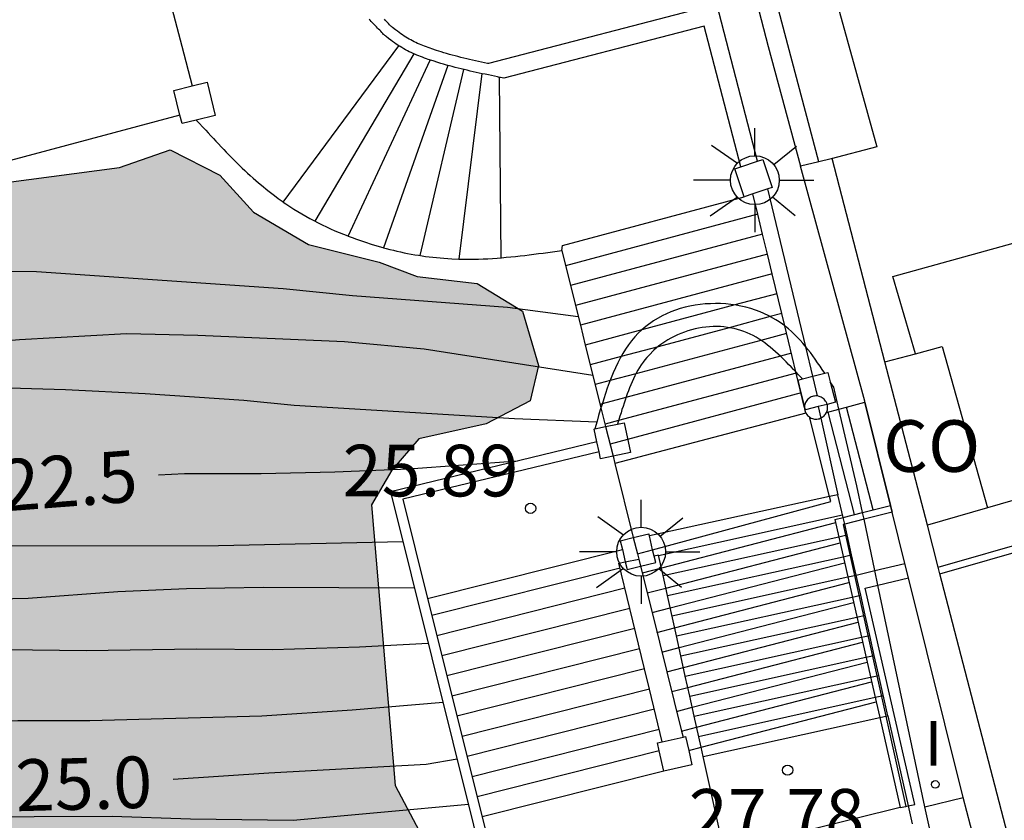
# Model space of a CAD drawing. Units: millimetres. Extents: x 581694 to 582046, y 4796040 to 4796291.
# Drawn here: x 581936 to 581950, y 4796227 to 4796239 of the extents above; entities that cross this region are included whole.
import ezdxf

# ---------------------------------------------------------------- set-up
doc = ezdxf.new("R2010")
doc.units = ezdxf.units.MM
for name, color, linetype in [('020104', 34, 'Continuous'), ('020204', 9, 'Continuous'), ('020307', 24, 'Continuous'), ('020308', 9, 'Continuous'), ('060106', 9, 'BARANDILLA'), ('060117', 9, 'Continuous'), ('060141', 9, 'Continuous'), ('060144', 9, 'Continuous'), ('070105', 6, 'Continuous'), ('070106', 6, 'Continuous'), ('070108', 9, 'VALLA'), ('070110', 9, 'Continuous'), ('070117', 9, 'Continuous'), ('080107', 9, 'Continuous'), ('080301', 9, 'Continuous'), ('090103', 9, 'Continuous'), ('100105', 3, 'Continuous'), ('100106', 63, 'Continuous'), ('100107', 3, 'Continuous'), ('250206', 9, 'Continuous'), ('270204', 9, 'Continuous'), ('270304', 9, 'Continuous'), ('990504', 63, 'Continuous')]:
    doc.layers.add(name, color=color, linetype=linetype)
doc.layers.add('020105', color=24, linetype='Continuous', lineweight=30)
doc.styles.add('ARIAL', font='ARIAL.TTF', dxfattribs={"height": 1})
doc.styles.add('ARIALI', font='ARIALI.TTF', dxfattribs={"height": 1})
doc.styles.add('ROMANS', font='romans__.ttf', dxfattribs={"height": 1})
doc.linetypes.add('BARANDILLA', pattern='A,1,[201,DONOSTI.shx,S=0.1,R=0,X=0,Y=0],1', length=2)
doc.linetypes.add('VALLA', pattern='A,1,[200,DONOSTI.shx,S=0.1,R=0,X=0,Y=0],1', length=2)

# ---------------------------------------------------------------- blocks, each defined once
blk = doc.blocks.new('REIND')
blk.add_circle((0, 0), 0.055)
blk = doc.blocks.new('COTAPU')
blk.add_circle((0, 0), 0.075)
blk = doc.blocks.new('FAROLA')
for p, q in [((0, 0.355), (0, 0.755)), ((-0.63, 0.51), (-0.255, 0.245)), ((0.605, 0.49), (0.276, 0.223)), ((-0.355, 0), (-0.895, 0)), ((0.355, 0), (0.855, 0)), ((-0.65, -0.52), (-0.255, -0.24)), ((0.585, -0.52), (0.256, -0.246)), ((0, -0.355), (0, -0.755))]:
    blk.add_line(p, q)
blk.add_circle((0, 0), 0.355)

msp = doc.modelspace()

# ---------------------------------------------------------------- hatches: boundary and pattern name
at = {"layer": '990504'}
msp.add_hatch(color=256, dxfattribs=at).paths.add_polyline_path([(581935.886, 4796201.486), (581935.726, 4796203.094), (581935.55, 4796203.926), (581935.134, 4796204.55), (581934.606, 4796205.126), (581932.726, 4796205.766), (581927.127, 4796209.662), (581925.487, 4796212.75), (581924.047, 4796219.254), (581923.319, 4796224.166), (581923.607, 4796225.246), (581924.639, 4796225.366), (581926.655, 4796225.366), (581927.919, 4796225.462), (581930.343, 4796226.83), (581931.759, 4796227.462), (581932.527, 4796228.222), (581933.415, 4796229.325), (581933.535, 4796230.629), (581932.903, 4796231.573), (581931.727, 4796232.421), (581930.559, 4796233.613), (581930.575, 4796234.165), (581931.079, 4796234.853), (581931.951, 4796235.397), (581933.527, 4796235.749), (581934.935, 4796236.517), (581937.247, 4796236.821), (581937.983, 4796237.077), (581938.703, 4796236.709), (581939.191, 4796236.173), (581939.991, 4796235.701), (581941.023, 4796235.445), (581941.575, 4796235.237), (581942.447, 4796235.133), (581943.103, 4796234.733), (581943.335, 4796233.941), (581943.215, 4796233.429), (581942.575, 4796233.093), (581941.599, 4796232.877), (581941.207, 4796232.421), (581940.911, 4796231.917), (581941.255, 4796227.837), (581942.734, 4796225.037), (581944.014, 4796224.629), (581944.414, 4796224.629), (581945.31, 4796223.885), (581946.302, 4796220.789), (581946.67, 4796219.813), (581946.822, 4796218.789), (581946.19, 4796218.158), (581945.638, 4796216.822), (581944.526, 4796216.926), (581943.558, 4796217.126), (581942.078, 4796217.062), (581940.198, 4796216.022), (581939.958, 4796215.654), (581939.67, 4796212.118), (581940.118, 4796209.15), (581941.51, 4796207.582), (581943.23, 4796206.982), (581944.078, 4796206.902), (581944.798, 4796206.91), (581945.678, 4796207.03), (581947.926, 4796207.102), (581948.39, 4796206.894), (581948.798, 4796206.582), (581948.99, 4796205.926), (581948.958, 4796205.47), (581948.262, 4796205.19), (581945.182, 4796204.854), (581943.414, 4796204.854), (581941.678, 4796204.79), (581940.734, 4796204.086), (581939.79, 4796200.694), (581939.926, 4796199.446), (581940.182, 4796197.838), (581941.55, 4796195.726), (581943.126, 4796194.086), (581944.534, 4796192.91), (581944.942, 4796192.31), (581945.55, 4796191.582), (581944.926, 4796190.79), (581943.134, 4796189.622), (581941.942, 4796189.31), (581940.446, 4796189.11), (581939.246, 4796189.334), (581938.494, 4796189.886), (581938.31, 4796190.982), (581937.55, 4796193.55), (581936.814, 4796196.79)])

# ---------------------------------------------------------------- linework, layer by layer
at = {"layer": '020104', "flags": 128}
for points, elevation in [([(581943.915, 4796234.651), (581942.885, 4796234.784), (581940.634, 4796234.953), (581939.625, 4796235.059), (581936.037, 4796235.305), (581934.736, 4796235.314), (581933.45, 4796235.287), (581932.365, 4796235.162), (581931.37, 4796234.939), (581930.36, 4796234.619), (581928.385, 4796233.927), (581927.226, 4796233.578), (581926.066, 4796233.312), (581924.081, 4796232.899)], 21), ([(581944.128, 4796233.798), (581941.674, 4796234.18), (581940.515, 4796234.286), (581938.384, 4796234.38), (581937.345, 4796234.404), (581935.789, 4796234.317), (581933.718, 4796234.141), (581931.429, 4796233.779), (581930.24, 4796233.512), (581928.998, 4796233.162), (581928.026, 4796232.865), (581924.823, 4796231.705), (581923.776, 4796231.311), (581922.638, 4796230.84)], 21.5), ([(581944.184, 4796233.119), (581942.99, 4796233.166), (581939.784, 4796233.359), (581939.054, 4796233.435), (581937.618, 4796233.528), (581936.46, 4796233.589), (581935.308, 4796233.621), (581934.254, 4796233.578), (581933.05, 4796233.401), (581931.86, 4796233.171), (581930.738, 4796232.852), (581928.696, 4796232.324), (581927.649, 4796232.006), (581926.385, 4796231.686), (581925.337, 4796231.262), (581924.327, 4796230.83), (581922.793, 4796230.137), (581921.835, 4796229.675), (581920.712, 4796229.253)], 22), ([(581941.367, 4796231.378), (581938.685, 4796231.322), (581934.999, 4796231.314), (581933.145, 4796231.227), (581930.767, 4796231), (581929.727, 4796230.845), (581928.583, 4796230.616), (581927.401, 4796230.319), (581926.181, 4796229.932), (581924.924, 4796229.381), (581923.861, 4796228.799), (581923.622, 4796228.643), (581922.649, 4796228.106), (581922.207, 4796227.935), (581921.104, 4796227.617)], 23), ([(581941.534, 4796230.706), (581939.335, 4796230.716), (581938.221, 4796230.695), (581937.219, 4796230.652), (581935.918, 4796230.557), (581934.788, 4796230.529), (581932.657, 4796230.398), (581930.346, 4796230.082), (581929.06, 4796229.86), (581927.908, 4796229.652), (581926.883, 4796229.4), (581925.843, 4796229.058), (581924.885, 4796228.596), (581923.95, 4796228.059), (581923.306, 4796227.724), (581922.379, 4796227.449), (581921.945, 4796227.367), (581921.75, 4796227.315), (581921.227, 4796227.103)], 23.5), ([(581941.734, 4796229.903), (581940.737, 4796229.846), (581939.473, 4796229.811), (581938.366, 4796229.821), (581936.759, 4796229.793), (581935.592, 4796229.81), (581933.484, 4796229.724), (581931.27, 4796229.55), (581930.216, 4796229.424), (581929.086, 4796229.239), (581928.017, 4796229.017), (581926.984, 4796228.75), (581925.922, 4796228.37), (581924.874, 4796227.834), (581923.841, 4796227.267), (581923.183, 4796226.969), (581922.053, 4796226.612), (581921.41, 4796226.335)], 24), ([(581941.949, 4796229.042), (581940.63, 4796228.934), (581939.314, 4796228.847), (581936.816, 4796228.776), (581935.769, 4796228.778), (581933.631, 4796228.692), (581931.365, 4796228.667), (581930.094, 4796228.595), (581928.815, 4796228.47), (581927.589, 4796228.315), (581926.384, 4796227.973), (581925.322, 4796227.504), (581924.177, 4796226.96), (581922.209, 4796226.074), (581921.548, 4796225.761)], 24.5), ([(581942.319, 4796227.559), (581939.77, 4796227.33), (581938.275, 4796227.348), (581937.138, 4796227.387), (581933.729, 4796227.371), (581932.674, 4796227.351), (581931.142, 4796227.294), (581930.012, 4796227.198), (581929.407, 4796227.11), (581928.135, 4796226.805), (581926.93, 4796226.449), (581925.793, 4796226.032), (581924.514, 4796225.458), (581922.441, 4796224.46), (581921.93, 4796224.163)], 25.5)]:
    msp.add_lwpolyline(points, dxfattribs=dict(at, elevation=elevation))
at = {"layer": '020105', "flags": 128}
for points, elevation in [([(581943.03, 4796232.554), (581941.452, 4796232.437), (581940.375, 4796232.394), (581939.306, 4796232.366), (581938.192, 4796232.368), (581937.811, 4796232.348)], 22.5), ([(581942.154, 4796228.218), (581941.705, 4796228.14), (581939.417, 4796228.017), (581938.026, 4796227.925)], 25)]:
    msp.add_lwpolyline(points, dxfattribs=dict(at, elevation=elevation))
at = {"layer": '060106'}
for points in [[(581946.917, 4796234.517, 25.952), (581946.883, 4796234.544, 25.951), (581946.836, 4796234.577, 25.951), (581946.787, 4796234.608, 25.951), (581946.676, 4796234.671, 25.95), (581946.558, 4796234.723, 25.949), (581946.491, 4796234.748, 25.949), (581946.423, 4796234.771, 25.949), (581946.353, 4796234.79, 25.948), (581946.281, 4796234.806, 25.948), (581946.209, 4796234.82, 25.948), (581946.135, 4796234.83, 25.947), (581946.061, 4796234.837, 25.947), (581945.986, 4796234.842, 25.947), (581945.911, 4796234.843, 25.947), (581945.836, 4796234.841, 25.946), (581945.761, 4796234.837, 25.946), (581945.687, 4796234.829, 25.946), (581945.613, 4796234.819, 25.946), (581945.54, 4796234.805, 25.946), (581945.469, 4796234.789, 25.946), (581945.399, 4796234.77, 25.946), (581945.33, 4796234.747, 25.946), (581945.263, 4796234.722, 25.946), (581945.199, 4796234.694, 25.946), (581945.137, 4796234.663, 25.946), (581945.011, 4796234.592, 25.946), (581944.898, 4796234.508, 25.946), (581944.841, 4796234.461, 25.947), (581944.788, 4796234.41, 25.947), (581944.738, 4796234.357, 25.947), (581944.691, 4796234.3, 25.947), (581944.646, 4796234.241, 25.948), (581944.604, 4796234.179, 25.948), (581944.564, 4796234.115, 25.948), (581944.527, 4796234.048, 25.949), (581944.491, 4796233.98, 25.949), (581944.457, 4796233.91, 25.95), (581944.425, 4796233.837, 25.95), (581944.395, 4796233.764, 25.951), (581944.366, 4796233.688, 25.951), (581944.338, 4796233.612, 25.952), (581944.311, 4796233.534, 25.952), (581944.286, 4796233.456, 25.953), (581944.261, 4796233.376, 25.953), (581944.245, 4796233.327, 25.954)], [(581947.223, 4796234.216, 25.955), (581947.217, 4796234.223, 25.955), (581947.179, 4796234.268, 25.954), (581947.14, 4796234.311, 25.954), (581947.1, 4796234.354, 25.953), (581947.059, 4796234.395, 25.953), (581947.017, 4796234.435, 25.953), (581946.974, 4796234.473, 25.952), (581946.929, 4796234.509, 25.952), (581946.917, 4796234.517, 25.952)], [(581947.5, 4796233.829, 25.958), (581947.464, 4796233.883, 25.958), (581947.431, 4796233.933, 25.957), (581947.396, 4796233.983, 25.957), (581947.362, 4796234.033, 25.956), (581947.327, 4796234.081, 25.956), (581947.291, 4796234.129, 25.955), (581947.254, 4796234.177, 25.955), (581947.223, 4796234.216, 25.955)], [(581947.705, 4796233.307, 25.958), (581947.63, 4796233.626, 25.96), (581947.597, 4796233.678, 25.96), (581947.578, 4796233.707, 25.959)], [(581944.245, 4796233.327, 25.954), (581944.236, 4796233.296, 25.954), (581944.212, 4796233.216, 25.954), (581944.189, 4796233.135, 25.955), (581944.155, 4796233.021, 25.955)], [(581948.05, 4796231.806, 26.09), (581947.967, 4796232.195, 25.952), (581947.705, 4796233.307, 25.958)], [(581948.071, 4796231.708, 26.125), (581948.05, 4796231.806, 26.09)], [(581948.229, 4796230.96, 26.39), (581948.071, 4796231.708, 26.125)], [(581948.273, 4796230.751, 26.464), (581948.229, 4796230.96, 26.39)], [(581948.956, 4796227.527, 27.599), (581948.273, 4796230.751, 26.464)]]:
    msp.add_polyline3d(points, dxfattribs=at)
at = {"layer": '060117'}
for points in [[(581939.626, 4796236.318, 19.633), (581941.305, 4796238.591, 19.614)], [(581942.794, 4796235.509, 20.542), (581942.77, 4796238.131, 20.512)], [(581943.675, 4796235.613, 20.549), (581943.684, 4796235.687, 20.703), (581946.33, 4796236.395, 20.704)], [(581946.917, 4796234.517, 25.952), (581946.883, 4796234.544, 25.951), (581946.836, 4796234.577, 25.951), (581946.787, 4796234.608, 25.951), (581946.676, 4796234.671, 25.95), (581946.558, 4796234.723, 25.949), (581946.491, 4796234.748, 25.949), (581946.423, 4796234.771, 25.949), (581946.353, 4796234.79, 25.948), (581946.281, 4796234.806, 25.948), (581946.209, 4796234.82, 25.948), (581946.135, 4796234.83, 25.947), (581946.061, 4796234.837, 25.947), (581945.986, 4796234.842, 25.947), (581945.911, 4796234.843, 25.947), (581945.836, 4796234.841, 25.946), (581945.761, 4796234.837, 25.946), (581945.687, 4796234.829, 25.946), (581945.613, 4796234.819, 25.946), (581945.54, 4796234.805, 25.946), (581945.469, 4796234.789, 25.946), (581945.399, 4796234.77, 25.946), (581945.33, 4796234.747, 25.946), (581945.263, 4796234.722, 25.946), (581945.199, 4796234.694, 25.946), (581945.137, 4796234.663, 25.946), (581945.011, 4796234.592, 25.946), (581944.898, 4796234.508, 25.946), (581944.841, 4796234.461, 25.947), (581944.788, 4796234.41, 25.947), (581944.738, 4796234.357, 25.947), (581944.691, 4796234.3, 25.947), (581944.646, 4796234.241, 25.948), (581944.604, 4796234.179, 25.948), (581944.564, 4796234.115, 25.948), (581944.527, 4796234.048, 25.949), (581944.491, 4796233.98, 25.949), (581944.457, 4796233.91, 25.95), (581944.425, 4796233.837, 25.95), (581944.395, 4796233.764, 25.951), (581944.366, 4796233.688, 25.951), (581944.338, 4796233.612, 25.952), (581944.311, 4796233.534, 25.952), (581944.286, 4796233.456, 25.953), (581944.261, 4796233.376, 25.953), (581944.245, 4796233.327, 25.954)], [(581947.523, 4796233.258, 22.699), (581947.705, 4796233.307, 22.796)], [(581947.705, 4796233.307, 22.796), (581947.817, 4796233.337, 22.856)], [(581947.817, 4796233.337, 22.856), (581948.084, 4796233.409, 22.997)], [(581948.205, 4796231.845, 22.909), (581947.817, 4796233.337, 22.919)], [(581947.224, 4796233.251, 22.409), (581944.448, 4796232.516, 22.409)], [(581947.57, 4796232.037, 22.575), (581947.276, 4796233.194, 22.567)], [(581947.57, 4796232.037, 26.105), (581944.949, 4796231.465, 26.105)], [(581944.997, 4796231.264, 22.579), (581947.588, 4796231.963, 22.575), (581947.57, 4796232.037, 22.575)], [(581947.692, 4796232.064, 26.105), (581947.57, 4796232.037, 26.105)], [(581941.725, 4796230.556, 25.976), (581944.557, 4796231.266, 25.96)], [(581944.775, 4796231.204, 22.579), (581944.997, 4796231.264, 22.579)], [(581945.701, 4796228.395, 24.115), (581948.247, 4796229.055, 24.115)], [(581948.386, 4796228.845, 27.802), (581948.418, 4796228.852, 27.802)], [(581945.731, 4796228.258, 27.802), (581948.299, 4796228.826, 27.802)], [(581948.299, 4796228.826, 27.802), (581948.386, 4796228.845, 27.802)], [(581945.521, 4796228.348, 24.115), (581945.701, 4796228.395, 24.115)], [(581945.158, 4796228.047, 24.277), (581942.517, 4796227.38, 24.275)]]:
    msp.add_polyline3d(points, dxfattribs=at)
at = {"layer": '060141'}
for points in [[(581941.527, 4796238.472, 19.761), (581940.083, 4796236.042, 19.782)], [(581940.571, 4796235.823, 19.931), (581941.763, 4796238.383, 19.905)], [(581942.019, 4796238.304, 20.051), (581941.086, 4796235.654, 20.081)], [(581941.615, 4796235.54, 20.238), (581942.252, 4796238.245, 20.199)], [(581942.511, 4796238.186, 20.366), (581942.181, 4796235.49, 20.391)], [(581946.526, 4796236.14, 20.859), (581943.73, 4796235.392, 20.859)], [(581946.596, 4796235.852, 21.015), (581943.802, 4796235.104, 21.015)], [(581946.665, 4796235.563, 21.17), (581943.874, 4796234.816, 21.17)], [(581946.735, 4796235.274, 21.325), (581943.946, 4796234.528, 21.325)], [(581946.805, 4796234.986, 21.481), (581946.193, 4796234.822, 21.481)], [(581946.193, 4796234.822, 21.481), (581944.84, 4796234.46, 21.481)], [(581946.708, 4796234.653, 21.636), (581946.109, 4796234.492, 21.636)], [(581946.874, 4796234.697, 21.636), (581946.708, 4796234.653, 21.636)], [(581944.84, 4796234.46, 21.481), (581944.017, 4796234.24, 21.481)], [(581946.109, 4796234.492, 21.636), (581945.076, 4796234.216, 21.636)], [(581946.571, 4796234.308, 21.792), (581944.753, 4796233.823, 21.792)], [(581946.944, 4796234.408, 21.792), (581946.571, 4796234.308, 21.792)], [(581945.076, 4796234.216, 21.636), (581944.54, 4796234.073, 21.636)], [(581944.54, 4796234.073, 21.636), (581944.089, 4796233.952, 21.636)], [(581946.854, 4796234.077, 21.947), (581944.608, 4796233.476, 21.947)], [(581947.014, 4796234.12, 21.947), (581946.854, 4796234.077, 21.947)], [(581944.379, 4796233.722, 21.792), (581944.161, 4796233.664, 21.792)], [(581944.753, 4796233.823, 21.792), (581944.379, 4796233.722, 21.792)], [(581947.083, 4796233.831, 22.103), (581944.501, 4796233.141, 22.103)], [(581944.608, 4796233.476, 21.947), (581944.263, 4796233.384, 21.947)], [(581947.158, 4796233.545, 22.258), (581944.633, 4796232.869, 22.258)], [(581944.263, 4796233.384, 21.947), (581944.233, 4796233.376, 21.947)], [(581947.543, 4796233.263, 22.741), (581947.929, 4796231.775, 22.742)], [(581944.501, 4796233.141, 22.103), (581944.305, 4796233.088, 22.103)], [(581944.633, 4796232.869, 22.258), (581944.377, 4796232.8, 22.258)], [(581945.084, 4796231.182, 26.259), (581947.758, 4796231.772, 26.259)], [(581947.657, 4796231.655, 22.731), (581945.125, 4796230.997, 22.731)], [(581945.149, 4796230.889, 26.413), (581947.702, 4796231.453, 26.413)], [(581947.702, 4796231.453, 26.413), (581947.8, 4796231.475, 26.413)], [(581947.8, 4796231.475, 26.413), (581947.824, 4796231.48, 26.413)], [(581945.189, 4796230.708, 22.885), (581947.722, 4796231.364, 22.885)], [(581945.213, 4796230.597, 26.567), (581947.767, 4796231.161, 26.567)], [(581947.767, 4796231.161, 26.567), (581947.865, 4796231.183, 26.567)], [(581947.865, 4796231.183, 26.567), (581947.89, 4796231.188, 26.567)], [(581944.523, 4796230.998, 25.777), (581941.787, 4796230.308, 25.775)], [(581945.253, 4796230.419, 23.039), (581947.787, 4796231.075, 23.039)], [(581945.125, 4796230.997, 22.731), (581944.845, 4796230.924, 22.731)], [(581945.278, 4796230.305, 26.722), (581947.833, 4796230.868, 26.722)], [(581947.833, 4796230.868, 26.722), (581947.93, 4796230.89, 26.722)], [(581947.93, 4796230.89, 26.722), (581947.956, 4796230.895, 26.722)], [(581945.317, 4796230.13, 23.193), (581947.852, 4796230.786, 23.193)], [(581944.594, 4796230.705, 25.627), (581941.86, 4796230.015, 25.625)], [(581944.917, 4796230.637, 22.885), (581945.189, 4796230.708, 22.885)], [(581945.343, 4796230.012, 26.876), (581947.899, 4796230.577, 26.876)], [(581947.899, 4796230.577, 26.876), (581948.022, 4796230.604, 26.876)], [(581945.381, 4796229.841, 23.346), (581947.917, 4796230.498, 23.346)], [(581944.665, 4796230.412, 25.477), (581941.933, 4796229.722, 25.475)], [(581944.988, 4796230.35, 23.039), (581945.253, 4796230.419, 23.039)], [(581945.408, 4796229.72, 27.03), (581947.966, 4796230.285, 27.03)], [(581947.966, 4796230.285, 27.03), (581948.088, 4796230.312, 27.03)], [(581945.445, 4796229.552, 23.5), (581947.983, 4796230.209, 23.5)], [(581944.737, 4796230.119, 25.327), (581942.006, 4796229.429, 25.325)], [(581945.06, 4796230.063, 23.193), (581945.317, 4796230.13, 23.193)], [(581948.033, 4796229.993, 27.184), (581948.154, 4796230.019, 27.184)], [(581945.472, 4796229.428, 27.184), (581948.033, 4796229.993, 27.184)], [(581945.509, 4796229.263, 23.654), (581948.049, 4796229.921, 23.654)], [(581944.808, 4796229.826, 25.177), (581942.079, 4796229.136, 25.175)], [(581945.132, 4796229.776, 23.346), (581945.381, 4796229.841, 23.346)], [(581948.099, 4796229.702, 27.339), (581948.22, 4796229.728, 27.339)], [(581945.537, 4796229.135, 27.339), (581948.099, 4796229.702, 27.339)], [(581945.573, 4796228.974, 23.808), (581948.115, 4796229.632, 23.808)], [(581944.879, 4796229.532, 25.027), (581942.152, 4796228.844, 25.025)], [(581945.203, 4796229.489, 23.5), (581945.445, 4796229.552, 23.5)], [(581948.166, 4796229.41, 27.493), (581948.286, 4796229.436, 27.493)], [(581945.602, 4796228.843, 27.493), (581948.166, 4796229.41, 27.493)], [(581945.637, 4796228.685, 23.962), (581948.181, 4796229.343, 23.962)], [(581944.95, 4796229.239, 24.877), (581942.225, 4796228.551, 24.875)], [(581945.275, 4796229.202, 23.654), (581945.509, 4796229.263, 23.654)], [(581948.232, 4796229.119, 27.647), (581948.352, 4796229.145, 27.647)], [(581945.666, 4796228.551, 27.647), (581948.232, 4796229.119, 27.647)], [(581945.022, 4796228.946, 24.727), (581942.298, 4796228.258, 24.725)], [(581945.346, 4796228.915, 23.808), (581945.573, 4796228.974, 23.808)], [(581945.092, 4796228.653, 24.577), (581942.371, 4796227.965, 24.575)], [(581945.418, 4796228.628, 23.962), (581945.637, 4796228.685, 23.962)], [(581945.093, 4796228.342, 24.427), (581942.444, 4796227.673, 24.425)]]:
    msp.add_polyline3d(points, dxfattribs=at)
at = {"layer": '060144'}
for points in [[(581947.415, 4796236.903, 24.041), (581945.476, 4796244.223, 24.041)], [(581947.079, 4796233.849, 25.985), (581947.047, 4796233.882, 25.984), (581947.01, 4796233.921, 25.983), (581946.973, 4796233.959, 25.982), (581946.936, 4796233.997, 25.982), (581946.898, 4796234.034, 25.981), (581946.861, 4796234.071, 25.98), (581946.823, 4796234.106, 25.98), (581946.784, 4796234.141, 25.979), (581946.745, 4796234.175, 25.978), (581946.706, 4796234.208, 25.978), (581946.666, 4796234.24, 25.977), (581946.626, 4796234.27, 25.976), (581946.585, 4796234.299, 25.976), (581946.544, 4796234.326, 25.975), (581946.501, 4796234.352, 25.975), (581946.458, 4796234.376, 25.975), (581946.414, 4796234.398, 25.974), (581946.37, 4796234.418, 25.974), (581946.324, 4796234.436, 25.974), (581946.278, 4796234.452, 25.973), (581946.183, 4796234.479, 25.973), (581946.084, 4796234.497, 25.973), (581946.033, 4796234.503, 25.973), (581945.982, 4796234.508, 25.973), (581945.93, 4796234.509, 25.973), (581945.877, 4796234.509, 25.973), (581945.825, 4796234.506, 25.973), (581945.772, 4796234.501, 25.973), (581945.719, 4796234.494, 25.973), (581945.666, 4796234.485, 25.974), (581945.613, 4796234.474, 25.974), (581945.561, 4796234.46, 25.974), (581945.509, 4796234.445, 25.975), (581945.458, 4796234.428, 25.975), (581945.408, 4796234.409, 25.975), (581945.358, 4796234.388, 25.976), (581945.31, 4796234.365, 25.976), (581945.262, 4796234.341, 25.976), (581945.217, 4796234.315, 25.977), (581945.172, 4796234.287, 25.977), (581945.129, 4796234.257, 25.978), (581945.088, 4796234.226, 25.978), (581945.013, 4796234.163, 25.979), (581944.945, 4796234.094, 25.98), (581944.914, 4796234.06, 25.98), (581944.885, 4796234.025, 25.981), (581944.857, 4796233.989, 25.981), (581944.831, 4796233.951, 25.981), (581944.806, 4796233.912, 25.982), (581944.782, 4796233.873, 25.982), (581944.759, 4796233.833, 25.982), (581944.738, 4796233.791, 25.983), (581944.717, 4796233.749, 25.983), (581944.698, 4796233.707, 25.984), (581944.679, 4796233.663, 25.984), (581944.661, 4796233.62, 25.984), (581944.644, 4796233.575, 25.985), (581944.627, 4796233.53, 25.985), (581944.611, 4796233.485, 25.985), (581944.596, 4796233.439, 25.986), (581944.581, 4796233.393, 25.986), (581944.566, 4796233.347, 25.987), (581944.551, 4796233.301, 25.987), (581944.537, 4796233.254, 25.987), (581944.522, 4796233.208, 25.988), (581944.485, 4796233.091, 25.989)], [(581947.084, 4796233.844, 25.985), (581947.079, 4796233.849, 25.985)], [(581947.175, 4796233.747, 25.986), (581947.12, 4796233.805, 25.985), (581947.084, 4796233.844, 25.985)]]:
    msp.add_polyline3d(points, dxfattribs=at)
at = {"layer": '070105'}
for points in [[(581945.608, 4796242.695, 18.878), (581945.756, 4796242.134, 19.019), (581946.675, 4796238.581, 20.91), (581947.149, 4796236.839, 21.411)], [(581946.524, 4796236.912, 20.539), (581945.931, 4796239.194, 20.509), (581942.608, 4796238.33, 20.523), (581942.597, 4796238.332, 20.392), (581942.553, 4796238.342, 20.37), (581942.509, 4796238.351, 20.347), (581942.465, 4796238.361, 20.325), (581942.422, 4796238.37, 20.302), (581942.379, 4796238.38, 20.278), (581942.336, 4796238.39, 20.255), (581942.293, 4796238.4, 20.23), (581942.25, 4796238.41, 20.206), (581942.208, 4796238.421, 20.18), (581942.166, 4796238.432, 20.154), (581942.124, 4796238.442, 20.128), (581942.083, 4796238.454, 20.101), (581942.042, 4796238.465, 20.073), (581942.001, 4796238.476, 20.044), (581941.961, 4796238.488, 20.015), (581941.921, 4796238.501, 19.985), (581941.854, 4796238.522, 19.932), (581941.787, 4796238.544, 19.877), (581941.76, 4796238.553, 19.854), (581941.734, 4796238.563, 19.83), (581941.708, 4796238.572, 19.807), (581941.682, 4796238.582, 19.783), (581941.656, 4796238.592, 19.76), (581941.631, 4796238.603, 19.737), (581941.605, 4796238.614, 19.714), (581941.58, 4796238.625, 19.692), (581941.555, 4796238.636, 19.67), (581941.531, 4796238.648, 19.649), (581941.506, 4796238.661, 19.629), (581941.481, 4796238.674, 19.61), (581941.457, 4796238.687, 19.591), (581941.432, 4796238.701, 19.574), (581941.408, 4796238.716, 19.558), (581941.384, 4796238.731, 19.544), (581941.359, 4796238.748, 19.53), (581941.335, 4796238.764, 19.519), (581941.31, 4796238.782, 19.509), (581941.285, 4796238.8, 19.501), (581941.259, 4796238.821, 19.495), (581941.216, 4796238.856, 19.489), (581941.199, 4796238.87, 19.487), (581941.191, 4796238.877, 19.486), (581941.172, 4796238.896, 19.493), (581941.157, 4796238.912, 19.493), (581941.141, 4796238.928, 19.492), (581941.126, 4796238.943, 19.492), (581941.111, 4796238.959, 19.491), (581941.096, 4796238.975, 19.491)], [(581941.305, 4796238.591, 19.554), (581941.269, 4796238.614, 19.53), (581941.242, 4796238.633, 19.519), (581941.215, 4796238.652, 19.509), (581941.188, 4796238.672, 19.501), (581941.158, 4796238.695, 19.495), (581941.123, 4796238.724, 19.49), (581941.113, 4796238.732, 19.489), (581941.104, 4796238.74, 19.488), (581941.094, 4796238.748, 19.487), (581941.086, 4796238.755, 19.486), (581941.074, 4796238.769, 19.494), (581941.059, 4796238.785, 19.493), (581941.043, 4796238.801, 19.493), (581941.028, 4796238.817, 19.492), (581941.012, 4796238.832, 19.492), (581940.997, 4796238.848, 19.491), (581940.981, 4796238.864, 19.491), (581940.966, 4796238.88, 19.49), (581940.95, 4796238.897, 19.49), (581940.935, 4796238.913, 19.489), (581940.92, 4796238.929, 19.489), (581940.905, 4796238.945, 19.488), (581940.89, 4796238.962, 19.488), (581940.875, 4796238.978, 19.487)], [(581946.277, 4796236.83, 20.54), (581945.745, 4796238.877, 20.509), (581942.831, 4796238.119, 20.522), (581942.786, 4796238.128, 20.5), (581942.77, 4796238.131, 20.493)], [(581941.527, 4796238.472, 19.703), (581941.514, 4796238.478, 19.692), (581941.486, 4796238.491, 19.67), (581941.459, 4796238.504, 19.649), (581941.432, 4796238.518, 19.629), (581941.405, 4796238.532, 19.61), (581941.378, 4796238.547, 19.591), (581941.351, 4796238.563, 19.574), (581941.324, 4796238.579, 19.558), (581941.305, 4796238.591, 19.554)], [(581942.019, 4796238.304, 20.087), (581941.998, 4796238.31, 20.073), (581941.957, 4796238.322, 20.044), (581941.915, 4796238.334, 20.015), (581941.874, 4796238.347, 19.985), (581941.804, 4796238.369, 19.932), (581941.735, 4796238.392, 19.877), (581941.707, 4796238.401, 19.854), (581941.679, 4796238.411, 19.83), (581941.651, 4796238.422, 19.807), (581941.624, 4796238.432, 19.783), (581941.596, 4796238.443, 19.76), (581941.568, 4796238.454, 19.737), (581941.541, 4796238.466, 19.714), (581941.527, 4796238.472, 19.703)], [(581942.252, 4796238.245, 20.229), (581942.212, 4796238.254, 20.206), (581942.169, 4796238.265, 20.18), (581942.126, 4796238.276, 20.154), (581942.083, 4796238.287, 20.128), (581942.041, 4796238.298, 20.101), (581942.019, 4796238.304, 20.087)], [(581942.77, 4796238.131, 20.493), (581942.742, 4796238.137, 20.479), (581942.697, 4796238.147, 20.457), (581942.653, 4796238.156, 20.436), (581942.608, 4796238.165, 20.414), (581942.564, 4796238.175, 20.392), (581942.519, 4796238.184, 20.37), (581942.475, 4796238.194, 20.347), (581942.431, 4796238.203, 20.325), (581942.387, 4796238.213, 20.302), (581942.343, 4796238.223, 20.278), (581942.299, 4796238.233, 20.255), (581942.255, 4796238.244, 20.23), (581942.252, 4796238.245, 20.229)], [(581938.124, 4796237.58, 19.61), (581924.879, 4796234.038, 20.879), (581922.615, 4796230.806, 21.959), (581922.119, 4796230.67, 22.155), (581920.472, 4796230.258, 22.036)], [(581938.362, 4796237.509, 19.497), (581938.498, 4796237.363, 19.487), (581938.536, 4796237.323, 19.484), (581938.573, 4796237.282, 19.482), (581938.61, 4796237.242, 19.479), (581938.648, 4796237.202, 19.476), (581938.685, 4796237.162, 19.474), (581938.723, 4796237.123, 19.472), (581938.761, 4796237.083, 19.47), (581938.798, 4796237.044, 19.468), (581938.836, 4796237.005, 19.466), (581938.875, 4796236.966, 19.465), (581938.913, 4796236.927, 19.465), (581938.951, 4796236.889, 19.464), (581938.99, 4796236.851, 19.465), (581939.029, 4796236.813, 19.465), (581939.068, 4796236.776, 19.467), (581939.107, 4796236.739, 19.469), (581939.147, 4796236.702, 19.471), (581939.187, 4796236.667, 19.474), (581939.227, 4796236.631, 19.478), (581939.267, 4796236.596, 19.482), (581939.308, 4796236.562, 19.488), (581939.403, 4796236.485, 19.502), (581939.499, 4796236.411, 19.521), (581939.554, 4796236.37, 19.532), (581939.609, 4796236.33, 19.545), (581939.626, 4796236.318, 19.55)], [(581947.415, 4796236.903, 26.787), (581947.149, 4796236.839, 26.773)], [(581947.594, 4796236.946, 26.797), (581947.415, 4796236.903, 26.787)], [(581948.374, 4796233.996, 27.98), (581947.607, 4796236.949, 26.797), (581947.594, 4796236.946, 26.797)], [(581948.084, 4796233.409, 22.397), (581948.08, 4796233.426, 22.39), (581947.149, 4796236.839, 21.411)], [(581947.223, 4796234.216, 21.922), (581946.67, 4796236.509, 20.68)], [(581939.626, 4796236.318, 19.55), (581939.665, 4796236.291, 19.56), (581939.721, 4796236.254, 19.575), (581939.779, 4796236.217, 19.591), (581939.836, 4796236.181, 19.608), (581939.894, 4796236.147, 19.626), (581939.953, 4796236.113, 19.645), (581940.012, 4796236.08, 19.665), (581940.072, 4796236.048, 19.684), (581940.132, 4796236.017, 19.705), (581940.192, 4796235.987, 19.726), (581940.253, 4796235.958, 19.747), (581940.315, 4796235.929, 19.768), (581940.377, 4796235.902, 19.79), (581940.439, 4796235.875, 19.811), (581940.501, 4796235.85, 19.833), (581940.564, 4796235.825, 19.854), (581940.571, 4796235.823, 19.857)], [(581946.526, 4796236.14, 20.85), (581946.455, 4796236.437, 20.69)], [(581946.596, 4796235.852, 21.007), (581946.526, 4796236.14, 20.85)], [(581940.571, 4796235.823, 19.857), (581940.628, 4796235.801, 19.875), (581940.692, 4796235.778, 19.896), (581940.806, 4796235.739, 19.933), (581940.921, 4796235.702, 19.968), (581940.971, 4796235.687, 19.983), (581941.022, 4796235.672, 19.998), (581941.073, 4796235.657, 20.013), (581941.086, 4796235.654, 20.017)], [(581946.665, 4796235.563, 21.163), (581946.596, 4796235.852, 21.007)], [(581941.086, 4796235.654, 20.017), (581941.124, 4796235.643, 20.027), (581941.176, 4796235.63, 20.041), (581941.227, 4796235.617, 20.055), (581941.279, 4796235.605, 20.068), (581941.33, 4796235.593, 20.082), (581941.382, 4796235.582, 20.095), (581941.434, 4796235.572, 20.108), (581941.486, 4796235.562, 20.121), (581941.539, 4796235.552, 20.133), (581941.591, 4796235.544, 20.146), (581941.644, 4796235.536, 20.158), (581941.696, 4796235.528, 20.17), (581941.749, 4796235.522, 20.182), (581941.801, 4796235.515, 20.193), (581941.854, 4796235.51, 20.205), (581941.907, 4796235.505, 20.216), (581941.96, 4796235.501, 20.228), (581942.079, 4796235.493, 20.253), (581942.181, 4796235.49, 20.275)], [(581942.794, 4796235.509, 20.393), (581942.801, 4796235.509, 20.394), (581942.868, 4796235.515, 20.406), (581942.935, 4796235.521, 20.418), (581943.002, 4796235.528, 20.431), (581943.07, 4796235.535, 20.443), (581943.137, 4796235.543, 20.455), (581943.204, 4796235.551, 20.466), (581943.271, 4796235.559, 20.478), (581943.339, 4796235.568, 20.49), (581943.406, 4796235.577, 20.502), (581943.473, 4796235.586, 20.514), (581943.54, 4796235.595, 20.526), (581943.608, 4796235.604, 20.537), (581943.675, 4796235.613, 20.549)], [(581943.675, 4796235.613, 20.549), (581943.874, 4796234.816, 20.924)], [(581942.181, 4796235.49, 20.275), (581942.199, 4796235.489, 20.278), (581942.266, 4796235.488, 20.291), (581942.333, 4796235.488, 20.304), (581942.399, 4796235.488, 20.318), (581942.466, 4796235.49, 20.331), (581942.533, 4796235.492, 20.344), (581942.6, 4796235.495, 20.356), (581942.667, 4796235.499, 20.369), (581942.734, 4796235.504, 20.381), (581942.794, 4796235.509, 20.393)], [(581946.735, 4796235.274, 21.32), (581946.665, 4796235.563, 21.163)], [(581946.874, 4796234.697, 21.633), (581946.735, 4796235.274, 21.32)], [(581943.874, 4796234.816, 20.924), (581943.946, 4796234.528, 21.059)], [(581946.917, 4796234.517, 21.73), (581946.874, 4796234.697, 21.633)], [(581943.946, 4796234.528, 21.059), (581944.017, 4796234.24, 21.194)], [(581947.223, 4796234.216, 25.955), (581947.217, 4796234.223, 25.955), (581947.179, 4796234.268, 25.954), (581947.14, 4796234.311, 25.954), (581947.1, 4796234.354, 25.953), (581947.059, 4796234.395, 25.953), (581947.017, 4796234.435, 25.953), (581946.974, 4796234.473, 25.952), (581946.929, 4796234.509, 25.952), (581946.917, 4796234.517, 25.952)], [(581947.079, 4796233.849, 22.092), (581946.917, 4796234.517, 21.73)], [(581944.017, 4796234.24, 21.194), (581944.089, 4796233.952, 21.329)], [(581947.326, 4796233.785, 22.156), (581947.223, 4796234.216, 21.922)], [(581944.089, 4796233.952, 21.329), (581944.245, 4796233.327, 21.623)], [(581948.991, 4796231.619, 28.932), (581948.374, 4796233.996, 27.98)], [(581947.205, 4796233.327, 22.375), (581947.079, 4796233.849, 22.092)], [(581947.395, 4796233.499, 22.311), (581947.326, 4796233.785, 22.156)], [(581944.245, 4796233.327, 21.623), (581944.313, 4796233.054, 21.751)], [(581947.404, 4796233.344, 25.967), (581947.441, 4796233.179, 26.031)], [(581948.456, 4796231.908, 22.95), (581948.084, 4796233.409, 22.397)], [(581948.084, 4796233.409, 22.997), (581948.456, 4796231.908, 22.95)], [(581947.441, 4796233.179, 26.031), (581947.692, 4796232.064, 26.462)], [(581944.313, 4796233.054, 21.751), (581944.421, 4796232.624, 21.953)], [(581944.187, 4796232.833, 26.906), (581941.185, 4796232.108, 25.972), (581942.694, 4796226.053, 24.141), (581942.826, 4796226.086, 24.142)], [(581953.248, 4796232.852, 26.737), (581949.868, 4796231.873, 26.729)], [(581944.218, 4796232.687, 26.904), (581941.366, 4796231.998, 26.017), (581941.725, 4796230.556, 25.439)], [(581944.421, 4796232.624, 21.953), (581944.448, 4796232.516, 22.003)], [(581944.448, 4796232.516, 22.003), (581944.716, 4796231.44, 22.508)], [(581948.418, 4796228.852, 27.702), (581948.286, 4796229.436, 27.477), (581948.22, 4796229.728, 27.364), (581948.154, 4796230.019, 27.251), (581948.088, 4796230.312, 27.138), (581948.022, 4796230.604, 27.025), (581947.957, 4796230.895, 26.913), (581947.89, 4796231.188, 26.8), (581947.824, 4796231.48, 26.687), (581947.789, 4796231.637, 26.627), (581947.767, 4796231.734, 26.589), (581947.692, 4796232.064, 26.462)], [(581949.175, 4796230.913, 26.717), (581953.433, 4796232.135, 26.717)], [(581948.205, 4796231.845, 22.834), (581948.456, 4796231.908, 22.95)], [(581948.481, 4796231.811, 22.995), (581948.456, 4796231.908, 22.95)], [(581948.456, 4796231.908, 22.95), (581948.481, 4796231.811, 22.95)], [(581949.868, 4796231.873, 26.729), (581948.991, 4796231.619, 26.726)], [(581947.646, 4796231.704, 22.577), (581947.767, 4796231.734, 22.633)], [(581947.767, 4796231.734, 22.633), (581948.05, 4796231.806, 22.763)], [(581948.05, 4796231.806, 22.763), (581948.205, 4796231.845, 22.834)], [(581948.666, 4796231.064, 23.335), (581948.481, 4796231.811, 22.995)], [(581947.646, 4796231.704, 22.577), (581948.247, 4796229.055, 23.675)], [(581949.15, 4796231.01, 27.021), (581948.991, 4796231.619, 28.932)], [(581944.716, 4796231.44, 22.508), (581944.775, 4796231.204, 22.619)], [(581944.775, 4796231.204, 22.619), (581944.794, 4796231.127, 22.655)], [(581945.149, 4796230.889, 26.378), (581945.083, 4796231.187, 26.272), (581945.019, 4796231.172, 25.969)], [(581944.665, 4796230.412, 25.456), (581944.505, 4796231.071, 25.811), (581944.599, 4796231.089, 24.78)], [(581944.599, 4796231.089, 24.78), (581944.794, 4796231.127, 22.655)], [(581944.794, 4796231.127, 22.655), (581944.82, 4796231.025, 22.703)], [(581944.794, 4796231.127, 22.655), (581944.82, 4796231.025, 22.703)], [(581944.82, 4796231.025, 22.703), (581944.988, 4796230.35, 23.02)], [(581944.82, 4796231.025, 22.703), (581944.988, 4796230.35, 23.02)], [(581948.229, 4796230.96, 23.183), (581948.666, 4796231.064, 23.335)], [(581948.717, 4796230.857, 23.326), (581948.666, 4796231.064, 23.335)], [(581948.717, 4796230.857, 23.326), (581948.666, 4796231.064, 23.335)], [(581949.175, 4796230.913, 26.717), (581949.15, 4796231.01, 27.021)], [(581945.213, 4796230.597, 26.482), (581945.149, 4796230.889, 26.378)], [(581947.931, 4796230.888, 23.079), (581947.957, 4796230.895, 23.088)], [(581947.957, 4796230.895, 23.088), (581948.229, 4796230.96, 23.183)], [(581948.273, 4796230.751, 23.182), (581948.717, 4796230.857, 23.326)], [(581949.51, 4796227.663, 24.695), (581948.717, 4796230.857, 23.326)], [(581950.868, 4796224.395, 31.825), (581949.175, 4796230.913, 26.717)], [(581948.807, 4796227.563, 24.229), (581948.088, 4796230.707, 23.121), (581948.273, 4796230.751, 23.182)], [(581945.343, 4796230.012, 26.69), (581945.213, 4796230.597, 26.482)], [(581941.725, 4796230.556, 25.439), (581942.517, 4796227.38, 24.166)], [(581944.879, 4796229.532, 24.983), (581944.665, 4796230.412, 25.456)], [(581944.988, 4796230.35, 23.02), (581945.203, 4796229.489, 23.424)], [(581944.988, 4796230.35, 23.02), (581945.203, 4796229.489, 23.424)], [(581945.408, 4796229.72, 26.793), (581945.343, 4796230.012, 26.69)], [(581945.472, 4796229.428, 26.897), (581945.408, 4796229.72, 26.793)], [(581944.95, 4796229.239, 24.825), (581944.879, 4796229.532, 24.983)], [(581945.203, 4796229.489, 23.424), (581945.418, 4796228.628, 23.829)], [(581945.203, 4796229.489, 23.424), (581945.418, 4796228.628, 23.828)], [(581945.537, 4796229.135, 27.001), (581945.472, 4796229.428, 26.897)], [(581945.136, 4796228.472, 24.411), (581944.95, 4796229.239, 24.825)], [(581945.602, 4796228.843, 27.105), (581945.537, 4796229.135, 27.001)], [(581948.247, 4796229.055, 23.675), (581948.299, 4796228.826, 23.754)], [(581948.418, 4796228.852, 27.702), (581948.713, 4796227.542, 28.208)], [(581945.701, 4796228.395, 27.264), (581945.602, 4796228.843, 27.105)], [(581948.299, 4796228.826, 23.754), (581948.598, 4796227.516, 24.205)], [(581945.418, 4796228.628, 23.829), (581945.44, 4796228.539, 23.87)], [(581945.418, 4796228.628, 23.828), (581945.44, 4796228.539, 23.869)], [(581945.731, 4796228.258, 27.312), (581945.701, 4796228.395, 27.264)], [(581945.731, 4796228.258, 27.308), (581945.701, 4796228.395, 27.259)], [(581946.036, 4796226.882, 27.801), (581945.731, 4796228.258, 27.312)], [(581946.036, 4796226.882, 27.801), (581945.731, 4796228.258, 27.308)], [(581948.713, 4796227.542, 24.922), (581948.807, 4796227.563, 24.229)], [(581948.956, 4796227.527, 27.606), (581949.51, 4796227.663, 24.695)], [(581950.098, 4796225.423, 28.986), (581949.51, 4796227.663, 24.695)], [(581948.598, 4796227.516, 24.205), (581946.036, 4796226.882, 24.151)], [(581948.678, 4796227.534, 25.182), (581948.713, 4796227.542, 24.922)], [(581948.713, 4796227.542, 28.208), (581948.772, 4796227.282, 28.309)], [(581948.956, 4796227.527, 27.604), (581948.956, 4796227.527, 27.603)], [(581949.289, 4796226.026, 28.388), (581948.956, 4796227.527, 27.606)], [(581942.517, 4796227.38, 24.166), (581942.839, 4796226.089, 23.648)]]:
    msp.add_polyline3d(points, dxfattribs=at)
at = {"layer": '070106'}
msp.add_polyline3d([(581937.932, 4796239.416, 19.483), (581938.15, 4796238.585, 19.479)], dxfattribs=at)
at = {"layer": '070108'}
msp.add_polyline3d([(581938.15, 4796238.585, 19.479), (581938.303, 4796238.007, 19.481)], dxfattribs=at)
at = {"layer": '070110'}
for points in [[(581938.303, 4796238.007, 19.479), (581938.518, 4796238.06, 19.479)], [(581938.518, 4796238.06, 19.479), (581938.637, 4796237.577, 19.479), (581938.362, 4796237.509, 19.479)], [(581938.124, 4796237.58, 19.479), (581938.035, 4796237.941, 19.479), (581938.303, 4796238.007, 19.479)], [(581938.362, 4796237.509, 19.479), (581938.154, 4796237.458, 19.479), (581938.124, 4796237.58, 19.479)], [(581946.277, 4796236.83, 20.543), (581946.524, 4796236.912, 20.543)], [(581946.524, 4796236.912, 20.543), (581946.601, 4796236.938, 20.543), (581946.737, 4796236.531, 20.704), (581946.67, 4796236.509, 20.704)], [(581946.33, 4796236.395, 20.704), (581946.194, 4796236.802, 20.543), (581946.277, 4796236.83, 20.543)], [(581946.67, 4796236.509, 20.704), (581946.455, 4796236.437, 20.704)], [(581946.455, 4796236.437, 20.704), (581946.33, 4796236.395, 20.704)], [(581947.158, 4796233.545, 25.987), (581947.112, 4796233.731, 25.985), (581947.175, 4796233.747, 25.985)], [(581947.175, 4796233.747, 25.985), (581947.326, 4796233.785, 25.985)], [(581947.326, 4796233.785, 25.985), (581947.5, 4796233.829, 25.985)], [(581947.5, 4796233.829, 25.985), (581947.545, 4796233.84, 25.985), (581947.578, 4796233.707, 25.986)], [(581947.578, 4796233.707, 25.986), (581947.654, 4796233.407, 25.988), (581947.534, 4796233.377, 25.988)], [(581947.206, 4796233.357, 25.988), (581947.158, 4796233.545, 25.987)], [(581947.221, 4796233.298, 25.988), (581947.206, 4796233.357, 25.988)], [(581947.404, 4796233.344, 25.988), (581947.221, 4796233.298, 25.988)], [(581947.534, 4796233.377, 25.988), (581947.404, 4796233.344, 25.988)], [(581944.148, 4796233.019, 25.984), (581944.155, 4796233.021, 25.984)], [(581944.187, 4796232.833, 25.984), (581944.148, 4796233.019, 25.984)], [(581944.155, 4796233.021, 25.984), (581944.313, 4796233.054, 25.984)], [(581944.313, 4796233.054, 25.984), (581944.485, 4796233.091, 25.983)], [(581944.485, 4796233.091, 25.983), (581944.582, 4796233.111, 25.983), (581944.674, 4796232.677, 25.983)], [(581944.218, 4796232.687, 25.984), (581944.187, 4796232.833, 25.984)], [(581944.421, 4796232.624, 25.984), (581944.24, 4796232.585, 25.984), (581944.218, 4796232.687, 25.984)], [(581944.674, 4796232.677, 25.983), (581944.421, 4796232.624, 25.984)], [(581944.527, 4796231.395, 25.962), (581944.716, 4796231.44, 25.965)], [(581944.716, 4796231.44, 25.965), (581944.943, 4796231.494, 25.969)], [(581944.949, 4796231.465, 25.969), (581944.943, 4796231.494, 25.969)], [(581944.997, 4796231.264, 25.969), (581944.949, 4796231.465, 25.969)], [(581944.527, 4796231.395, 25.962), (581944.557, 4796231.266, 25.962)], [(581944.557, 4796231.266, 25.962), (581944.599, 4796231.089, 25.962)], [(581944.82, 4796231.025, 25.966), (581945.042, 4796231.078, 25.969), (581945.019, 4796231.172, 25.969)], [(581945.019, 4796231.172, 25.969), (581944.997, 4796231.264, 25.969)], [(581944.599, 4796231.089, 25.962), (581944.626, 4796230.979, 25.962), (581944.82, 4796231.025, 25.966)], [(581945.093, 4796228.342, 24.383), (581945.067, 4796228.456, 24.423), (581945.136, 4796228.472, 24.423)], [(581945.136, 4796228.472, 24.423), (581945.44, 4796228.539, 24.423)], [(581945.44, 4796228.539, 24.423), (581945.476, 4796228.547, 24.423), (581945.521, 4796228.348, 24.352)], [(581945.44, 4796228.539, 24.423), (581945.476, 4796228.547, 24.423), (581945.521, 4796228.348, 24.115)], [(581945.158, 4796228.047, 24.277), (581945.093, 4796228.342, 24.383)], [(581945.521, 4796228.348, 24.352), (581945.567, 4796228.138, 24.277), (581945.158, 4796228.047, 24.277)]]:
    msp.add_polyline3d(points, dxfattribs=at)
at = {"layer": '070117'}
for points in [[(581947.395, 4796233.499, 22.289), (581947.385, 4796233.499, 22.289), (581947.368, 4796233.499, 22.289), (581947.352, 4796233.498, 22.289), (581947.335, 4796233.495, 22.289), (581947.319, 4796233.491, 22.289), (581947.303, 4796233.485, 22.289), (581947.289, 4796233.477, 22.289), (581947.274, 4796233.468, 22.289), (581947.261, 4796233.457, 22.289), (581947.249, 4796233.446, 22.289), (581947.239, 4796233.433, 22.289), (581947.229, 4796233.419, 22.289), (581947.221, 4796233.404, 22.289), (581947.215, 4796233.389, 22.289), (581947.21, 4796233.373, 22.289), (581947.206, 4796233.357, 22.289)], [(581947.534, 4796233.377, 22.289), (581947.528, 4796233.397, 22.289), (581947.52, 4796233.412, 22.289), (581947.512, 4796233.426, 22.289), (581947.501, 4796233.439, 22.289), (581947.49, 4796233.452, 22.289), (581947.478, 4796233.463, 22.289), (581947.464, 4796233.473, 22.289), (581947.449, 4796233.481, 22.289), (581947.434, 4796233.488, 22.289), (581947.418, 4796233.493, 22.289), (581947.395, 4796233.499, 22.289)], [(581947.206, 4796233.357, 22.289), (581947.206, 4796233.356, 22.289), (581947.205, 4796233.34, 22.289), (581947.205, 4796233.327, 22.289)], [(581947.205, 4796233.327, 22.289), (581947.205, 4796233.323, 22.289)], [(581947.205, 4796233.323, 22.289), (581947.206, 4796233.306, 22.289), (581947.21, 4796233.29, 22.289), (581947.215, 4796233.274, 22.289), (581947.224, 4796233.251, 22.289)], [(581947.523, 4796233.258, 22.289), (581947.533, 4796233.282, 22.289), (581947.538, 4796233.298, 22.289), (581947.54, 4796233.314, 22.289), (581947.541, 4796233.331, 22.289)], [(581947.541, 4796233.331, 22.289), (581947.54, 4796233.348, 22.289), (581947.538, 4796233.365, 22.289), (581947.534, 4796233.377, 22.289)], [(581947.224, 4796233.251, 22.289), (581947.239, 4796233.23, 22.289), (581947.249, 4796233.217, 22.289), (581947.261, 4796233.205, 22.289), (581947.274, 4796233.195, 22.289), (581947.276, 4796233.194, 22.289)], [(581947.276, 4796233.194, 22.289), (581947.289, 4796233.186, 22.289), (581947.303, 4796233.178, 22.289), (581947.319, 4796233.172, 22.289), (581947.335, 4796233.167, 22.289), (581947.352, 4796233.164, 22.289), (581947.368, 4796233.163, 22.289), (581947.385, 4796233.164, 22.289), (581947.402, 4796233.166, 22.289), (581947.418, 4796233.169, 22.289), (581947.434, 4796233.175, 22.289), (581947.441, 4796233.179, 22.289)], [(581947.441, 4796233.179, 22.289), (581947.449, 4796233.182, 22.289), (581947.464, 4796233.19, 22.289), (581947.478, 4796233.2, 22.289), (581947.49, 4796233.211, 22.289), (581947.501, 4796233.223, 22.289), (581947.512, 4796233.236, 22.289), (581947.523, 4796233.258, 22.289)]]:
    msp.add_polyline3d(points, dxfattribs=at)
at = {"layer": '080107'}
for points in [[(581948.817, 4796234.114, 25.769), (581949.208, 4796234.218, 25.771), (581949.868, 4796231.873, 25.769)], [(581948.374, 4796233.996, 25.767), (581948.817, 4796234.114, 25.769)]]:
    msp.add_polyline3d(points, dxfattribs=at)
at = {"layer": '090103'}
msp.add_polyline3d([(581948.817, 4796234.114, 25.748), (581948.487, 4796235.234, 25.748), (581952.355, 4796236.309, 25.748)], dxfattribs=at)
at = {"layer": '100105'}
for points in [[(581949.15, 4796231.01, 26.717), (581953.408, 4796232.232, 26.717)], [(581948.481, 4796231.811, 22.95), (581948.071, 4796231.708, 22.737)], [(581948.666, 4796231.064, 23.335), (581948.481, 4796231.811, 22.95)], [(581947.789, 4796231.637, 22.59), (581947.765, 4796231.631, 22.577), (581947.931, 4796230.888, 23.079)], [(581948.071, 4796231.708, 22.737), (581947.789, 4796231.637, 22.59)], [(581947.931, 4796230.888, 23.079), (581948.386, 4796228.845, 24.36)], [(581948.386, 4796228.845, 24.36), (581948.678, 4796227.534, 25.182)], [(581948.598, 4796227.516, 24.205), (581948.678, 4796227.534, 25.182)]]:
    msp.add_polyline3d(points, dxfattribs=at)
at = {"layer": '100106', "flags": 128}
msp.add_lwpolyline([(581934.935, 4796236.517), (581937.247, 4796236.821), (581937.983, 4796237.077), (581938.703, 4796236.709), (581939.191, 4796236.173), (581939.991, 4796235.701), (581941.023, 4796235.445), (581941.575, 4796235.237), (581942.447, 4796235.133), (581943.103, 4796234.733), (581943.335, 4796233.941), (581943.215, 4796233.429), (581942.575, 4796233.093), (581941.599, 4796232.877), (581941.207, 4796232.421), (581940.911, 4796231.917), (581941.255, 4796227.837), (581942.734, 4796225.037), (581944.014, 4796224.629), (581944.414, 4796224.629), (581945.31, 4796223.885), (581946.302, 4796220.789), (581946.67, 4796219.813), (581946.822, 4796218.789)], dxfattribs=at)
at = {"layer": '100107'}
msp.add_polyline3d([(581945.476, 4796244.223, 23.65), (581946.235, 4796244.415, 23.648), (581948.259, 4796237.122, 23.65), (581947.594, 4796236.946, 23.65)], dxfattribs=at)

# ---------------------------------------------------------------- block references
at = {"layer": '020204', "rotation": 359.9987685839998}
for p in [(581943.223, 4796231.866, 25.892), (581946.96, 4796228.06, 27.784)]:
    msp.add_blockref('COTAPU', p, dxfattribs=at)
at = {"layer": '250206', "rotation": 359.9987685839998}
for p in [(581946.484, 4796236.636, 21.538), (581944.83, 4796231.235, 27.03)]:
    msp.add_blockref('FAROLA', p, dxfattribs=at)
at = {"layer": '270204', "rotation": 359.9987685839998}
msp.add_blockref('REIND', (581949.106, 4796227.853, 24.651), dxfattribs=at)

# ---------------------------------------------------------------- texts
at = {"layer": '020307', "style": 'ARIALI'}
for s, rotation, p in [('22.5', 4.3328, (581935.547, 4796231.819, 22.499)), ('25.0', 1.5648, (581935.743, 4796227.462, 24.999))]:
    msp.add_text(s, height=0.75, rotation=rotation, dxfattribs=at).set_placement(p)
at = {"layer": '020308', "style": 'ARIAL'}
for s, p in [('25.89', (581940.489, 4796232.04, 25.891)), ('27.78', (581945.521, 4796227.036, 27.783))]:
    msp.add_text(s, height=0.75, rotation=359.9988, dxfattribs=at).set_placement(p)
at = {"layer": '080301', "style": 'ARIAL'}
msp.add_text('CO', height=0.75, rotation=359.9988, dxfattribs=at).set_placement((581948.349, 4796232.396))
at = {"layer": '270304', "style": 'ROMANS'}
msp.add_text('I', height=0.65, rotation=359.9988, dxfattribs=at).set_placement((581948.951, 4796228.125, 24.65))

doc.saveas('drawing.dxf')
